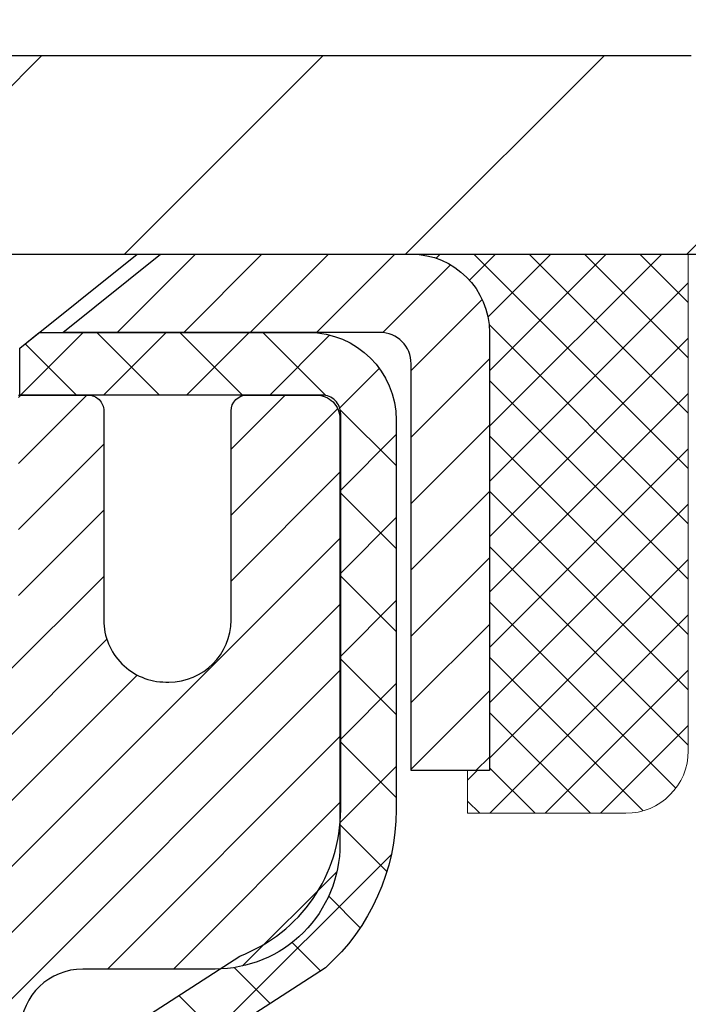
# Model space of a CAD drawing. Extents: x -308 to 3254, y -284 to 1977.
# Drawn here: x 18 to 19, y 16 to 17 of the extents above; entities that cross this region are included whole.
import ezdxf

# ---------------------------------------------------------------- set-up
doc = ezdxf.new("R2010")
doc.units = 0
doc.header["$LTSCALE"] = 5
doc.header["$MEASUREMENT"] = 0
doc.layers.get('0').update_dxf_attribs({"color": 200, "linetype": 'CONTINUOUS'})
doc.layers.get('DEFPOINTS').update_dxf_attribs({"linetype": 'CONTINUOUS'})
for name, color, linetype, lineweight in [('CAPPING STRIP - H', 251, 'CONTINUOUS', 15), ('CAPPING STRIP - L', 7, 'CONTINUOUS', 25), ('CONCRETE - H', 130, 'CONTINUOUS', 9), ('CONCRETE - L', 132, 'CONTINUOUS', 13), ('COVER PLATE - H', 251, 'CONTINUOUS', 13), ('COVER PLATE - L', 7, 'CONTINUOUS', 25), ('DIMS', 50, 'CONTINUOUS', 25), ('MIG RETAINER - H', 251, 'CONTINUOUS', 20), ('MIG RETAINER - L', 7, 'CONTINUOUS', 30), ('PVC SIDESHEET - H', 170, 'CONTINUOUS', 20), ('PVC SIDESHEET - L', 150, 'CONTINUOUS', 25), ('SCREW - L', 1, 'CONTINUOUS', 25), ('SEALANT - H', 50, 'CONTINUOUS', 15), ('SEALANT - L', 52, 'CONTINUOUS', 20), ('TEXT - 4', 241, 'CONTINUOUS', 25)]:
    doc.layers.add(name, color=color, linetype=linetype, lineweight=lineweight)
doc.styles.add('ROMANS', font='romans', dxfattribs={"width": 0.9})
doc.dimstyles.get("Standard").update_dxf_attribs({"dimtxt": 0.18, "dimasz": 0.18, "dimexe": 0.18, "dimexo": 0.0625, "dimgap": 0.09, "dimtad": 0, "dimtih": 1, "dimtoh": 1, "dimdec": 4, "dimzin": 0, "dimdsep": 46, "dimtxsty": 'Standard', "dimcen": 0.09, "dimadec": 0, "dimazin": 0, "dimtfac": 1, "dimtdec": 4, "dimtofl": 0, "dimtmove": 0, "dimatfit": 3, "dimfxl": 1, "dimtolj": 1, "dimtzin": 0, "dimarcsym": 0})

# ---------------------------------------------------------------- blocks, each defined once
blk = doc.blocks.new('*X14')
at = {"color": 0}
for p, q in [((1237.986130794628, 929.2961535421395), (1237.97385116075, 929.3084331760182)), ((1238.536813030436, 929.1775962613214), (1238.667649945133, 929.3084331760183)), ((1239.602059879881, 928.4750761578006), (1240.435416898099, 929.3084331760183)), ((1246.588648714498, 922.4614025752369), (1239.741618113716, 929.3084331760182)), ((1240.190661302946, 927.2959106278986), (1242.203183851066, 929.3084331760184)), ((1240.238648714498, 923.8083641335176), (1245.738717756998, 929.3084331760184)), ((1240.238648714498, 925.5761310864839), (1243.970950804032, 929.3084331760184)), ((1246.588648714498, 924.2291695282032), (1241.509385066682, 929.3084331760182)), ((1246.588648714498, 925.9969364811695), (1243.277152019649, 929.3084331760182)), ((1246.588648714498, 927.7647034341359), (1245.044918972615, 929.3084331760182)), ((1240.238648714498, 922.0405971805513), (1246.588648714498, 928.3905971805514)), ((1246.588648714498, 920.6936356222706), (1240.226369080619, 927.0559152561492)), ((1240.238648714498, 920.2728302275848), (1246.588648714498, 926.622830227585)), ((1246.588648714497, 918.9258686693039), (1240.238648714498, 925.2758686693037)), ((1240.238648714498, 918.5050632746186), (1246.588648714498, 924.8550632746186)), ((1246.588648714497, 917.1581017163379), (1240.238648714498, 923.5081017163377)), ((1240.238648714498, 916.7372963216523), (1246.588648714498, 923.0872963216523)), ((1246.588648714497, 915.3903347633716), (1240.238648714498, 921.7403347633713)), ((1240.238648714498, 914.9695293686858), (1246.588648714498, 921.3195293686858)), ((1246.588648714497, 913.6225678104047), (1240.238648714498, 919.9725678104049)), ((1240.238648714498, 913.2017624157195), (1246.588648714498, 919.5517624157194)), ((1246.193007264837, 912.2504423070994), (1240.238648714498, 918.2048008574385)), ((1240.249262063965, 911.4446088122202), (1246.588648714498, 917.783995462753)), ((1245.15052543455, 911.5251571844204), (1240.238648714498, 916.4370339044722)), ((1242.017029016931, 911.4446088122202), (1246.588648714498, 916.0162285097866)), ((1243.463306853783, 911.4446088122203), (1240.238648714498, 914.6692669515057)), ((1243.784795969898, 911.4446088122203), (1246.588648714498, 914.2484615568203)), ((1241.695539900817, 911.4446088122203), (1240.238648714498, 912.9014999985397)), ((1239.538648714498, 912.5017624157197), (1239.845319474796, 912.8084331760185)), ((1239.92777294785, 911.4446088122202), (1239.538648714498, 911.833733045573))]:
    blk.add_line(p, q, dxfattribs=at)
blk = doc.blocks.new('*D27')
at = {"layer": 'DEFPOINTS', "color": 0, "transparency": 16777216}
for p in [(19.6622422628293, 19.52444400863988), (10.6622422628293, 16.7799983951104), (19.6622422628293, 16.7799983951104)]:
    blk.add_point(p, dxfattribs=at)
at = {"layer": 'DIMS', "color": 0, "lineweight": -2, "transparency": 16777216}
for p, q in [((10.6622422628293, 17.0199983951104), (10.6622422628293, 19.76444400863988)), ((19.6622422628293, 17.0199983951104), (19.6622422628293, 19.76444400863988)), ((10.9022422628293, 19.52444400863988), (13.4343722189085, 19.52444400863988)), ((19.4222422628293, 19.52444400863988), (15.9143722189085, 19.52444400863988))]:
    blk.add_line(p, q, dxfattribs=at)
at = {"layer": 'DIMS', "color": 0, "transparency": 16777216}
for points in [[(10.9022422628293, 19.56444400863987), (10.9022422628293, 19.48444400863988), (10.6622422628293, 19.52444400863988)], [(19.4222422628293, 19.56444400863987), (19.4222422628293, 19.48444400863988), (19.6622422628293, 19.52444400863988)]]:
    blk.add_solid(points, dxfattribs=at)
at = {"layer": 'DIMS', "color": 0, "transparency": 16777216, "insert": (14.6743722189085, 19.52444400863988), "char_height": 0.24, "attachment_point": 5}
blk.add_mtext('\\A1;9 IN \\P [228.6mm]', dxfattribs=at)
blk = doc.blocks.new('*D33')
at = {"layer": 'DEFPOINTS', "color": 0, "transparency": 16777216}
for p in [(19.66224226282975, 16.71749839511062), (17.40024110860304, 12.7174983951104), (22.97318717426106, 12.7174983951104)]:
    blk.add_point(p, dxfattribs=at)
at = {"layer": 'DIMS', "color": 0, "lineweight": -2, "transparency": 16777216}
for p, q in [((19.90224226282975, 16.71749839511062), (23.21318717426106, 16.71749839511062)), ((22.97318717426106, 16.47749839511063), (22.97318717426106, 14.7264309446437)), ((22.97318717426106, 12.9574983951104), (22.97318717426106, 13.6064309446437)), ((17.64024110860304, 12.7174983951104), (23.21318717426106, 12.7174983951104))]:
    blk.add_line(p, q, dxfattribs=at)
at = {"layer": 'DIMS', "color": 0, "transparency": 16777216}
for points in [[(22.93318717426106, 16.47749839511063), (23.01318717426106, 16.47749839511063), (22.97318717426106, 16.71749839511062)], [(22.93318717426106, 12.9574983951104), (23.01318717426106, 12.9574983951104), (22.97318717426106, 12.7174983951104)]]:
    blk.add_solid(points, dxfattribs=at)
at = {"layer": 'DIMS', "color": 0, "transparency": 16777216, "insert": (22.97318717426106, 14.16643094464371), "char_height": 0.24, "attachment_point": 5}
blk.add_mtext('\\A1;4 IN \\P [101.6mm]', dxfattribs=at)
blk = doc.blocks.new('*D35')
at = {"layer": 'DEFPOINTS', "color": 0, "transparency": 16777216}
for p in [(17.16224226282975, 16.21743271004379), (20.6622422628293, 16.21743271004425), (20.6622422628293, 15.47955861790251)]:
    blk.add_point(p, dxfattribs=at)
at = {"layer": 'DIMS', "color": 0, "lineweight": -2, "transparency": 16777216}
for p, q in [((17.16224226282975, 15.97743271004379), (17.16224226282975, 15.23955861790251)), ((20.6622422628293, 15.97743271004425), (20.6622422628293, 15.23955861790251)), ((17.40224226282975, 15.47955861790251), (18.09872915523045, 15.47955861790251)), ((20.4222422628293, 15.47955861790251), (20.33872915523045, 15.47955861790251))]:
    blk.add_line(p, q, dxfattribs=at)
at = {"layer": 'DIMS', "color": 0, "transparency": 16777216}
for points in [[(17.40224226282975, 15.51955861790251), (17.40224226282975, 15.43955861790251), (17.16224226282975, 15.47955861790251)], [(20.4222422628293, 15.51955861790251), (20.4222422628293, 15.43955861790251), (20.6622422628293, 15.47955861790251)]]:
    blk.add_solid(points, dxfattribs=at)
at = {"layer": 'DIMS', "color": 0, "transparency": 16777216, "insert": (19.21872915523045, 15.47955861790251), "char_height": 0.24, "attachment_point": 5}
blk.add_mtext('\\A1;3 1/2 IN \\P [88.9mm]', dxfattribs=at)

msp = doc.modelspace()

# ---------------------------------------------------------------- hatches: boundary and pattern name
at = {"layer": 'CAPPING STRIP - H'}
h = msp.add_hatch(dxfattribs=at)
h.set_pattern_fill('ANSI31', color=256, scale=0.47244, angle=90, style=0)
h.set_pattern_definition([(45.00000000000001, (-979.0881113660075, 433.7530775137307), (0.04175819096297156, -0.04175819096297156), [])])
edge = h.paths.add_edge_path()
edge.add_line((16.97372807748025, 16.58122397995021), (16.95612131343933, 16.67806118217595))
edge.add_line((16.95612131343978, 16.67806118217595), (17.16043135326072, 16.71520846214412))
edge.add_arc((17.18508082292101, 16.57963637903276), 0.1377947244043846, 90.00000000099271, 100.30484647022479, ccw=False)
edge.add_line((17.18508082291874, 16.71743110343709), (17.41992816383026, 16.71743110343709))
edge.add_line((17.41992816382981, 16.71743110343709), (17.54295916776755, 16.61900630028686))
edge.add_line((17.542959167768, 16.61900630028686), (17.18508082291874, 16.61900630028686))
edge.add_arc((17.18508082292146, 16.57963637901958), 0.03936992126728001, 90.00000000430171, 100.3048464714298)
edge.add_line((17.17803811730164, 16.61837125991701), (16.97372807748025, 16.58122397995021))
edge = h.paths.add_edge_path()
edge.add_arc((18.20732658902989, 16.57963637902662), 0.03936992126011774, 359.9999999998346, 449.9999999998345)
edge.add_line((18.20732658902989, 16.61900630028686), (17.80870613627212, 16.61900630028686))
edge.add_line((17.80870613627258, 16.61900630028686), (17.93173714021032, 16.71743110343709))
edge.add_line((17.93173714020986, 16.71743110343709), (18.24669651028944, 16.71743110343709))
edge.add_arc((18.24669651028944, 16.61900630028686), 0.09842480315012381, -6.622258297284134e-11, 89.99999999993378, ccw=False)
edge.add_line((18.3451213134399, 16.61900630028686), (18.3451213134399, 16.06782740264634))
edge.add_line((18.3451213134399, 16.06782740264634), (18.24669651028989, 16.06782740264634))
edge.add_line((18.24669651028989, 16.06782740264634), (18.24669651029035, 16.57963637902662))
at = {"layer": 'CONCRETE - H'}
h = msp.add_hatch(dxfattribs=at)
h.set_pattern_fill('AR-CONC', color=256, scale=0.19)
h.set_pattern_definition([(49.99999999999999, (180.1685453432728, 458.5434088602475), (1.362794346941432, -0.1192290564669307), [0.1425, -1.5675]), (355, (180.1685453432728, 458.5434088602475), (-0.2636275338647, 1.429165054030022), [0.114, -1.254]), (100.45144446, (180.2821115371728, 458.5334731066475), (1.099166808781513, 1.309935982840396), [0.1211063648, -1.3321700128]), (46.18420000000002, (180.1685453432728, 458.9234088602475), (2.027758528275987, -0.3144866335068454), [0.2137499999999999, -2.351249999999999]), (96.63563549, (180.3375251587728, 458.8972015769475), (1.775857696781034, 1.850825341471646), [0.1816596498, -1.998256144]), (351.1841639899999, (180.1685453432728, 458.9234088602475), (1.775857695604069, 1.850825340512981), [0.171, -1.8810000019]), (21, (180.3585453432728, 458.8284088602475), (1.134123399025077, -0.7649758922641438), [0.1425, -1.5675]), (326.0000000000001, (180.3585453432728, 458.8284088602475), (0.4622991306510053, 1.377785085589021), [0.114, -1.254]), (71.45144474, (180.4530556258728, 458.7646608696475), (1.596422515786945, 0.6128091903320723), [0.121106361, -1.3321700128]), (37.50000000000001, (180.1685453432728, 458.5434088602475), (0.02310372510285227, 0.6324983222794919), [0, -1.2388, 0, -1.273, 0, -1.25875]), (7.499999999999999, (180.1685453432728, 458.5434088602475), (0.4998321211400824, 0.7493822525764845), [0, -0.7258, 0, -1.2103, 0, -0.47975]), (327.5, (179.7448453432728, 458.5434088602475), (1.014262628727577, -0.04285425629532154), [0, -0.475, 0, -1.482, 0, -1.9665]), (317.5, (179.5548453432728, 458.5434088602475), (1.108053721750534, 0.1901994664314037), [0, -0.6175, 0, -0.9842, 0, -1.3965])])
edge = h.paths.add_edge_path()
edge.add_spline(control_points=[(24.21681616216841, 16.71749839511017), (24.90659732686655, 15.91899888376281), (21.60259591684667, 16.30153496931814), (20.75172568977789, 14.51495721818071), (18.76234441827205, 11.40671000045222), (21.4216717466837, 11.72261790323478), (24.66103311109671, 10.08899215176405), (24.27345751274132, 10.03426680023125)], knot_values=[0, 0, 0, 0, 2.449230029390035, 4.059733977412493, 6.55420391510558, 10.81683710424107, 11.72539547434114, 11.72539547434114, 11.72539547434114, 11.72539547434114], degree=3, periodic=0)
edge.add_line((24.27345751274137, 10.03426680023108), (23.78045586071403, 10.03426680022972))
edge.add_line((23.78045586071403, 10.03426680022972), (23.78045586071266, 10.16025080874283))
edge.add_line((23.78045586071266, 10.16025080874283), (23.78045586071221, 10.23111680874263))
edge.add_line((23.78045586071221, 10.23111680874263), (23.1107721607126, 10.23111680874274))
edge.add_arc((23.1107721607124, 10.27048680874316), 0.03937000000041735, 240.0000000005266, 270.00000000028956, ccw=False)
edge.add_line((23.0910871607125, 10.23639138859562), (22.95532625309497, 10.31477298515421))
edge.add_arc((22.9002082530948, 10.21930580874294), 0.1102359999998051, 59.99999999984328, 89.99999999983751)
edge.add_line((22.90020825309512, 10.32954180874276), (21.99225031206626, 10.3295418087427))
edge.add_arc((21.99225031206603, 10.36891180874301), 0.03937000000030366, 239.9999999999616, 270.0000000003309, ccw=False)
edge.add_line((21.97256531206585, 10.33481638859575), (21.29247812590697, 10.72746439141326))
edge.add_arc((21.23247818517939, 10.62354130873854), 0.1199999999997119, 60.00003267851368, 89.99999999978287)
edge.add_line((21.23247818517984, 10.74354130873826), (21.0210368026201, 10.74354130873826))
edge.add_arc((21.02103680262005, 10.7829113087389), 0.03937000000064472, 225.0000000002632, 270.00000000008276, ccw=False)
edge.add_line((20.99319800864441, 10.75507251476301), (20.87673148451205, 10.87153903889543))
edge.add_arc((20.62702951020464, 10.62183706458904), 0.3531319186161586, 44.99999999988261, 76.09799910879805)
edge.add_arc((20.33774491712234, 9.453067291148159), 1.557170273114814, 76.09799910894444, 103.9020008910824)
edge.add_arc((20.04846032403847, 10.62183706458893), 0.3531319186158892, 103.9020008910699, 135.0000000000489)
edge.add_line((19.79875834973154, 10.87153903889543), (19.68229182559887, 10.75507251476313))
edge.add_arc((19.65445303162375, 10.78291130873816), 0.03936999999966657, 269.99999999925546, 315.00000000008777, ccw=False)
edge.add_line((19.65445303162323, 10.74354130873849), (17.94354792913975, 10.74354130873843))
edge.add_arc((17.9435479291397, 10.78291130873845), 0.03937000000001944, 180, 270.00000000008276, ccw=False)
edge.add_line((17.90417792913968, 10.78291130873845), (17.90417792913863, 14.07114504094602))
edge.add_arc((17.94354792913873, 14.07114504094585), 0.03937000000010471, 107.30237723681671, 179.9999999997518, ccw=False)
edge.add_line((17.93183872076861, 14.10873348783252), (17.94911166186193, 14.11525948462759))
edge.add_line((17.94911166186193, 14.11525948462759), (17.96628825803646, 14.12197386469597))
edge.add_line((17.96628825803646, 14.12197386469597), (17.98327216437292, 14.12906501131124))
edge.add_line((17.98327216437292, 14.12906501131124), (17.99996703595252, 14.13672130774739))
edge.add_line((17.99996703595252, 14.13672130774739), (18.01627652785601, 14.14513113727753))
edge.add_line((18.01627652785601, 14.14513113727753), (18.03211544218084, 14.15444670899842))
edge.add_line((18.03211544218084, 14.15444670899842), (18.04745597149076, 14.16463398907808))
edge.add_line((18.04745597149076, 14.16463398907808), (18.0622887256568, 14.1755991760383))
edge.add_line((18.0622887256568, 14.1755991760383), (18.0766043230783, 14.18724844072358))
edge.add_line((18.0766043230783, 14.18724844072358), (18.09039337867307, 14.19948800520433))
edge.add_line((18.09039337867307, 14.19948800520433), (18.10364465785642, 14.21225130680159))
edge.add_line((18.10364465785642, 14.21225130680159), (18.11634203940912, 14.22554368968736))
edge.add_line((18.11634203940912, 14.22554368968736), (18.12847216700266, 14.23937176577147))
edge.add_line((18.12847216700266, 14.23937176577147), (18.14003495759243, 14.25370313495637))
edge.add_line((18.14003495759243, 14.25370313495637), (18.15103341867416, 14.26849631362165))
edge.add_line((18.15103341867416, 14.26849631362165), (18.16147055774354, 14.28370981814646))
edge.add_line((18.16147055774354, 14.28370981814646), (18.17134938229674, 14.29930216490993))
edge.add_line((18.17134938229674, 14.29930216490993), (18.18067289982901, 14.3152318702912))
edge.add_line((18.18067289982901, 14.3152318702912), (18.18944418147066, 14.33145749254504))
edge.add_line((18.18944418147066, 14.33145749254504), (18.19767142602586, 14.3479409643046))
edge.add_line((18.19767142602586, 14.3479409643046), (18.20537164173447, 14.36465001544229))
edge.add_line((18.20537164173447, 14.36465001544229), (18.21256270511913, 14.38155294722355))
edge.add_line((18.21256270511913, 14.38155294722355), (18.21926296933998, 14.39861954641606))
edge.add_line((18.21926296933998, 14.39861954641606), (18.22549534510108, 14.41583380395332))
edge.add_line((18.22549534510108, 14.41583380395332), (18.23128527520703, 14.43318760238935))
edge.add_line((18.23128527520703, 14.43318760238935), (18.23665822960675, 14.45067290887414))
edge.add_line((18.23665822960675, 14.45067290887414), (18.24163967824961, 14.46828169055789))
edge.add_line((18.24163967824961, 14.46828169055789), (18.24625509108319, 14.48600591459012))
edge.add_line((18.24625509108319, 14.48600591459012), (18.2505299380573, 14.50383754812174))
edge.add_line((18.2505299380573, 14.50383754812174), (18.25448968911996, 14.52176855830226))
edge.add_line((18.25448968911996, 14.52176855830226), (18.25815981422056, 14.53979091228189))
edge.add_line((18.25815981422056, 14.53979091228189), (18.26156578330756, 14.55789657721084))
edge.add_line((18.26156578330756, 14.55789657721084), (18.26473306632943, 14.5760775202391))
edge.add_line((18.26473306632943, 14.5760775202391), (18.26768713323554, 14.59432570851686))
edge.add_line((18.26768713323554, 14.59432570851686), (18.27045345397391, 14.61263310919435))
edge.add_line((18.27045345397391, 14.61263310919435), (18.27305749849393, 14.63099168942131))
edge.add_line((18.27305749849393, 14.63099168942131), (18.27514179579521, 14.64653727759696))
edge.add_line((18.27514179579521, 14.64653727759696), (18.27515953586453, 14.64653542366614))
edge.add_line((18.27515953586453, 14.64653542366614), (18.27788063867365, 14.66783025712448))
edge.add_line((18.27788063867365, 14.66783025712448), (18.2801506742303, 14.68629417890088))
edge.add_line((18.2801506742303, 14.68629417890088), (18.28236031336382, 14.70477714882782))
edge.add_line((18.28236031336382, 14.70477714882782), (18.28452818052253, 14.72321291920434))
edge.add_arc((18.2258807151301, 14.73013880021955), 0.05905499999824363, 353.2649378233131, 366.6781923657926)
edge.add_line((18.28453502602224, 14.73700646638508), (18.28236031336382, 14.75550045161117))
edge.add_line((18.28236031336382, 14.75550045161117), (18.2801506742303, 14.77398342153765))
edge.add_line((18.2801506742303, 14.77398342153765), (18.27788063867365, 14.79244734331405))
edge.add_line((18.27788063867365, 14.79244734331405), (18.2755247367445, 14.81088418409058))
edge.add_line((18.2755247367445, 14.81088418409058), (18.27305749849393, 14.82928591101745))
edge.add_line((18.27305749849393, 14.82928591101745), (18.27045345397391, 14.84764449124441))
edge.add_line((18.27045345397391, 14.84764449124441), (18.26768713323554, 14.86595189192167))
edge.add_line((18.26768713323554, 14.86595189192167), (18.26473306632943, 14.88420008019943))
edge.add_line((18.26473306632943, 14.88420008019943), (18.26156578330756, 14.90238102322792))
edge.add_line((18.26156578330756, 14.90238102322792), (18.25815981422056, 14.92048668815664))
edge.add_line((18.25815981422056, 14.92048668815664), (18.25448968911996, 14.9385090421365))
edge.add_line((18.25448968911996, 14.9385090421365), (18.2505299380573, 14.95644005231702))
edge.add_line((18.2505299380573, 14.95644005231702), (18.24625509108319, 14.97427168584841))
edge.add_line((18.24625509108319, 14.97427168584841), (18.24163967824961, 14.99199590988087))
edge.add_line((18.24163967824961, 14.99199590988087), (18.23665822960675, 15.00960469156439))
edge.add_line((18.23665822960675, 15.00960469156439), (18.23128527520703, 15.02708999804918))
edge.add_line((18.23128527520703, 15.02708999804918), (18.22549534510108, 15.04444379648521))
edge.add_line((18.22549534510108, 15.04444379648521), (18.21926296933998, 15.06165805402247))
edge.add_line((18.21926296933998, 15.06165805402247), (18.21256270511913, 15.07872465321498))
edge.add_line((18.21256270511913, 15.07872465321498), (18.20537164173447, 15.09562758499646))
edge.add_line((18.20537164173447, 15.09562758499646), (18.19767142602586, 15.11233663613393))
edge.add_line((18.19767142602586, 15.11233663613393), (18.18944418147066, 15.12882010789349))
edge.add_line((18.18944418147066, 15.12882010789349), (18.18067289982901, 15.14504573014756))
edge.add_line((18.18067289982901, 15.14504573014756), (18.17134938229628, 15.16097543552883))
edge.add_line((18.17134938229628, 15.16097543552883), (18.16147055774354, 15.1765677822923))
edge.add_line((18.16147055774354, 15.1765677822923), (18.15103341867416, 15.19178128681688))
edge.add_line((18.15103341867416, 15.19178128681688), (18.14003495759243, 15.20657446548216))
edge.add_line((18.14003495759243, 15.20657446548216), (18.12847216700266, 15.22090583466729))
edge.add_line((18.12847216700266, 15.22090583466729), (18.11634203940912, 15.2347339107514))
edge.add_line((18.11634203940912, 15.2347339107514), (18.10364465785642, 15.24802629363694))
edge.add_line((18.10364465785642, 15.24802629363694), (18.09039337867307, 15.2607895952342))
edge.add_line((18.09039337867307, 15.2607895952342), (18.0766043230783, 15.27302915971518))
edge.add_line((18.0766043230783, 15.27302915971518), (18.0622887256568, 15.28467842440023))
edge.add_line((18.0622887256568, 15.28467842440023), (18.04745597149076, 15.29564361136045))
edge.add_line((18.04745597149076, 15.29564361136045), (18.03211544218084, 15.30583089144011))
edge.add_line((18.03211544218084, 15.30583089144011), (18.0164632936162, 15.31503661789043))
edge.add_line((18.0164632936162, 15.31503661789043), (18.01646950638997, 15.31504695567287))
edge.add_line((18.01646950638997, 15.31504695567287), (18.01627652785601, 15.315146463161))
edge.add_line((18.01627652785601, 15.315146463161), (18.0164632936162, 15.31503661789043))
edge.add_line((18.0164632936162, 15.31503661789043), (17.99996703595252, 15.32355629269091))
edge.add_line((17.99996703595252, 15.32355629269091), (17.98327216437292, 15.33121258912684))
edge.add_line((17.98327216437292, 15.33121258912684), (17.96628825803646, 15.33830373574233))
edge.add_line((17.96628825803646, 15.33830373574233), (17.94911166186193, 15.34501811581072))
edge.add_line((17.94911166186193, 15.34501811581072), (17.93183872076887, 15.35154411260555))
edge.add_arc((17.9435479291391, 15.38913255949245), 0.03937000000034162, 180.0000000002482, 252.69762276312372, ccw=False)
edge.add_line((17.90417792913877, 15.38913255949228), (17.90417792913877, 15.50302199723274))
edge.add_line((17.90417792913877, 15.50302199723274), (17.90417792913877, 15.5783676083513))
edge.add_line((17.90417792913877, 15.5783676083513), (17.83331192913874, 15.5783676083513))
edge.add_line((17.83331192913874, 15.5783676083513), (17.80601703274516, 15.57836760835124))
edge.add_arc((17.84512292913917, 15.58292016447149), 0.03937000000008469, 122.9031521392144, 186.6402612610983, ccw=False)
edge.add_line((17.82373633250336, 15.61597482200023), (18.1389542729593, 15.81992305347325))
edge.add_arc((17.96126442913737, 16.01861540690072), 0.266556432876808, 311.8061494066396, 360.00000000022)
edge.add_line((18.22782086201414, 16.01861540690174), (18.22782086201414, 16.06782900925123))
edge.add_line((18.22782086201414, 16.06782900925123), (18.24669881889167, 16.06782900925123))
edge.add_line((18.24669881889167, 16.06782900925123), (18.31756456692347, 16.06782900925123))
edge.add_line((18.31756456692347, 16.06782900925123), (18.31756456692347, 16.0141351366608))
edge.add_line((18.31756456692347, 16.0141351366608), (18.51638346456133, 16.0141351366608))
edge.add_arc((18.51638346456139, 16.09287529414109), 0.07874015748029706, 269.9999999999586, 360)
edge.add_line((18.59512362204168, 16.09287529414109), (18.59512362204168, 16.21743271004198))
edge.add_line((18.59512362204168, 16.21743271004198), (20.66224226282975, 16.21743271004243))
edge.add_line((20.66224226282975, 16.21743271004243), (20.66224226282975, 16.7174327100422))
edge.add_line((20.66224226282975, 16.7174327100422), (24.21681616216841, 16.71749839511017))
h.paths.add_polyline_path([(18.31872915523036, 15.0995586179024), (20.1587291552305, 15.0995586179024), (20.1587291552305, 15.85955861790239), (18.31872915523036, 15.85955861790239)], flags=16)
at = {"layer": 'COVER PLATE - H'}
h = msp.add_hatch(dxfattribs=at)
h.set_pattern_fill('ANSI31', color=256, scale=2, style=0)
h.set_pattern_definition([(45, (1.946482336818462, 3.606199604823814), (-0.1767766952966368, 0.1767766952966369), [])])
h.paths.add_polyline_path([(19.6622422628293, 16.71743271004198), (19.6622422628293, 16.77993271004175), (18.59887692165194, 16.96743271004175), (15.6309922628293, 16.96743271004175), (15.4434922628293, 16.77993271004175), (15.3809922628293, 16.71743271004198)])
at = {"layer": 'MIG RETAINER - H'}
h = msp.add_hatch(dxfattribs=at)
h.set_pattern_fill('ANSI31', color=256, scale=0.47, style=0)
h.set_pattern_definition([(45, (-933.0462097538989, -421.5440919284595), (-0.04154252339470966, 0.04154252339470967), [])])
h.paths.add_polyline_path([(17.16224110853864, 13.80826630022057), (17.16224110853773, 14.50900764152061), (17.2365374428191, 14.5735924595806), (17.40024110853756, 14.5735924595806), (17.40024110853756, 13.80826630022079)])
edge = h.paths.add_edge_path()
edge.add_arc((17.94224110853565, 16.25726630022291), 0.07800000000003138, 270.000000000501, 360.0000000000418)
edge.add_line((18.02024110853563, 16.25726630022291), (18.02024110853517, 16.5202663002201))
edge.add_arc((18.04024110853561, 16.52026630022033), 0.02000000000020918, 90.00000000195422, 180.0000000006514, ccw=False)
edge.add_line((18.0402411085347, 16.54026630022054), (18.12724110853469, 16.54026630022236))
edge.add_arc((18.12724110853515, 16.51026630022238), 0.03000000000002956, 2.1719870346714742e-10, 90.0000000013028, ccw=False)
edge.add_line((18.15724110853535, 16.51026630022238), (18.1572411085358, 15.97526630021525))
edge.add_arc((18.0002411085361, 15.97526630021525), 0.1569999999999254, -90.00000000033191, 6.230038707144558e-11, ccw=False)
edge.add_line((18.00024110853519, 15.8182663002151), (17.83398079357767, 15.81826630021601))
edge.add_arc((17.83398079358858, 15.73952661518456), 0.07873968503150763, 90.00000000777618, 177.4144840053407)
edge.add_arc((17.64043833452206, 15.74826630021994), 0.114999999999426, 275.2124696741832, 357.41448399788595, ccw=False)
edge.add_arc((17.6490690198475, 15.65365915846678), 0.02000000000000517, 160.3257550186187, 275.2124696744299, ccw=False)
edge.add_arc((17.51902205341639, 15.70015677265496), 0.1181095275611714, 340.3257550185371, 642.6342225154141)
edge.add_arc((17.54923021357672, 15.56539138888365), 0.02000000000040289, -10.621520467928804, 102.63422251394002, ccw=False)
edge.add_arc((17.49124110853654, 15.57626630022173), 0.07899999999997757, 270.0000000008245, 349.3784795304081, ccw=False)
edge.add_line((17.49124110853745, 15.49726630022178), (17.41724110853602, 15.49726630022064))
edge.add_arc((17.41724110853647, 15.48026630022059), 0.01699999999999591, 90.00000000076633, 180)
edge.add_line((17.40024110853665, 15.48026630022059), (17.4002411085371, 14.88618900919209))
edge.add_line((17.4002411085371, 14.88618900919187), (17.2365374428191, 14.88618900919187))
edge.add_line((17.2365374428191, 14.88618900919187), (17.16224110853727, 14.95077382725185))
edge.add_line((17.16224110853773, 14.95077382725185), (17.16224110853545, 16.51026630021943))
edge.add_arc((17.1922411085352, 16.51026630021966), 0.02999999999985903, 90.00000000043423, 180.0000000002171, ccw=False)
edge.add_line((17.19224110853474, 16.54026630021963), (17.2572411085348, 16.54026630022031))
edge.add_arc((17.25724110853525, 16.52026630022033), 0.01999999999998181, 0, 90.00000000065143, ccw=False)
edge.add_line((17.27724110853524, 16.52026630022033), (17.27724110853569, 16.25726630021882))
edge.add_arc((17.35524110853567, 16.25726630021904), 0.07799999999997453, 180.0000000000835, 270.0000000004176)
edge.add_line((17.35524110853612, 16.17926630021907), (17.35924110853603, 16.17926630021907))
edge.add_arc((17.35924110853557, 16.25726630021882), 0.07799999999986085, 270.000000000334, 360.0000000001671)
edge.add_line((17.43724110853555, 16.25726630021904), (17.43724110853509, 16.52026630021965))
edge.add_arc((17.45724110853507, 16.52026630021965), 0.01999999999998181, 90.00000000032571, 180, ccw=False)
edge.add_line((17.45724110853507, 16.54026630021963), (17.59868775659152, 16.54026630022054))
edge.add_line((17.59868775659152, 16.54026630022076), (17.59868775659152, 16.20937109400347))
edge.add_line((17.59868775659152, 16.20937109400347), (17.61797331898924, 16.19004048710167))
edge.add_line((17.61797331898924, 16.19004048710167), (17.61797331898924, 16.11289823751645))
edge.add_line((17.61797331898924, 16.11289823751622), (17.67583000617788, 16.07432711272327))
edge.add_line((17.67583000617788, 16.07432711272327), (17.73368669336651, 16.11289823751622))
edge.add_line((17.73368669336651, 16.11289823751622), (17.73368669336651, 16.19004048710144))
edge.add_line((17.73368669336651, 16.19004048710167), (17.75297225576332, 16.20932604949758))
edge.add_line((17.75297225576332, 16.20932604949758), (17.75297225576332, 16.54026630022054))
edge.add_line((17.75297225576332, 16.54026630022076), (17.84024110853534, 16.54026630022099))
edge.add_arc((17.84024110853534, 16.52026630022078), 0.01999999999998181, 0, 90, ccw=False)
edge.add_line((17.86024110853532, 16.52026630022078), (17.86024110853577, 16.25726630022268))
edge.add_arc((17.93824110853575, 16.25726630022291), 0.07800000000008822, 180.000000000167, 270.000000000334)
edge.add_line((17.9382411085362, 16.17926630022293), (17.94224110853611, 16.17926630022293))
at = {"layer": 'PVC SIDESHEET - H'}
h = msp.add_hatch(dxfattribs=at)
h.set_pattern_fill('ANSI37', color=256, scale=0.59055, style=0)
h.set_pattern_definition([(45, (-166.6239378264463, -60.72955022804285), (-0.05219773870371446, 0.05219773870371446), []), (135, (-166.6239378264463, -60.72955022804285), (-0.05219773870371446, -0.05219773870371446), [])])
h.paths.add_polyline_path([(17.73488462053729, 15.50904676154937), (17.73488462053729, 15.58291855786661, -0.2544175294253038), (17.78523814995697, 15.67547159894707), (18.00610801221274, 15.81837595815819, 0.4033078353723514), (18.15724110852716, 15.97526630024845), (18.15724110852716, 16.00011626624359, 0.02353096692885778), (18.15811212053586, 16.01861380029686), (18.1581121205345, 16.51664430029655, 0.4142135623729873), (18.13449012053434, 16.54026630029648), (17.75456962077078, 16.54026630029534), (17.75456962077078, 16.59932141584159), (17.7791757263285, 16.61900630028777), (18.11758255341101, 16.61900630028867, -0.4142135623730915), (18.227818553411, 16.50877030028892), (18.22781855341236, 16.01861380029686, -0.213440768600962), (18.13895196435715, 15.81992144686842), (17.82373402390158, 15.61597321539534, 0.2544175294251872), (17.80575062053731, 15.58291855786661), (17.80575062053731, 15.50904676154937), (17.80575062053731, 15.32658866059091, 0.3306422189433676), (17.84772132316402, 15.27005884714413), (17.87148159506251, 15.26298723550326), (17.89453919503421, 15.25572707115566), (17.91721497522349, 15.24790726139759), (17.93935264288848, 15.23929872298322), (17.96079590528916, 15.2296723726663), (17.98138846968413, 15.21879912720101), (18.00097404333201, 15.20644990334108), (18.01939636488987, 15.19239570579884), (18.03654144669008, 15.17652596561311), (18.05242110610288, 15.1590825465928), (18.06707045747817, 15.14037257716996), (18.08052461516354, 15.12070318577662), (18.0928190127247, 15.10037942559256), (18.10400469316528, 15.07960487163291), (18.11415505064406, 15.05843779230986), (18.12334450949766, 15.03692326048849), (18.13164241722006, 15.01509168609823), (18.1391158607039, 14.99296695000135), (18.14583191649353, 14.97057290317002), (18.151857661132, 14.94793339657758), (18.15726017116458, 14.92507228119689), (18.1621065231343, 14.90201340800036), (18.16646379358599, 14.87878062796108), (18.17039905906313, 14.85539779205169), (18.1739793961101, 14.83188875124529), (18.17727188127083, 14.80827735651451), (18.18034359108924, 14.78458745883199), (18.18326160210972, 14.76084290917106), (18.18609299087575, 14.7370675585039, -0.05933499155532457), (18.18608034316594, 14.72310062510633), (18.18326160210972, 14.6994314780577), (18.18034359108924, 14.67568692839677), (18.17727188127083, 14.65199703071426), (18.1739793961101, 14.62838563598348), (18.17039905906313, 14.60487659517707), (18.16646379358599, 14.58149375926769), (18.1621065231343, 14.55826097922841), (18.15726017116458, 14.53520210603187), (18.151857661132, 14.51234099065118), (18.14583191649353, 14.48970148405874), (18.1391158607039, 14.46730743722765), (18.13164241722006, 14.44518270113053), (18.12334450949766, 14.42335112674027), (18.11415505064406, 14.4018365949189), (18.10400469316528, 14.38066951559586), (18.0928190127247, 14.3598949616362), (18.08052461516354, 14.33957120145237), (18.06707045747771, 14.31990181005881), (18.05242110610288, 14.30119184063597), (18.03654144669008, 14.28374842161566), (18.01939636488987, 14.26787868143015), (18.00097404333201, 14.25382448388791), (17.98138846968413, 14.24147526002776), (17.96079590528916, 14.23060201456246), (17.93935264288848, 14.22097566424554), (17.91721497522349, 14.21236712583118), (17.89453919503421, 14.20454731607333), (17.87148159506251, 14.19728715172573), (17.8481984680493, 14.19035754954234, 0.3329817396557117), (17.80575062053731, 14.13368572663853), (17.73488462054729, 14.13368572663853), (17.73488462053729, 14.1486406024776, -0.3608117966093517), (17.82476723455329, 14.2569813398527), (17.84508505123495, 14.26132733291479), (17.86522843382909, 14.26608979573643), (17.88502294824912, 14.27168519807719), (17.90429416040752, 14.27853000969685), (17.922869132497, 14.28703293644799), (17.94062543074506, 14.29734062850957), (17.95750210952929, 14.30928068592743), (17.97344194303514, 14.32266140738898), (17.98838770544762, 14.33729109158139), (18.00228217095218, 14.35297803719163), (18.01506811373338, 14.36953054290689), (18.026699444727, 14.38676737866672), (18.03721538632954, 14.4045875279171), (18.04669460569539, 14.42292706176409), (18.05521598344103, 14.44172225202033), (18.06285840018427, 14.46090937049826), (18.06970073654202, 14.48042468901076), (18.07582187313119, 14.5002044793705), (18.08130069056915, 14.52018501338966), (18.08621606947281, 14.54030256288138), (18.09064629464638, 14.56049463099612), (18.09465595790152, 14.58072701952233), (18.09829596400687, 14.60099381659529), (18.10161662310611, 14.62129033922997), (18.10466824534387, 14.64161190444111), (18.10750114086431, 14.66195382924343), (18.1101656198116, 14.68231143065191), (18.11271199232988, 14.70268002568127), (18.11517861940547, 14.72295670440462, 0.06060086340155051), (18.11519056856332, 14.7372194558825), (18.11271199232988, 14.75759436154772), (18.1101656198116, 14.77796295657708), (18.10750114086431, 14.79832055798556), (18.10466824534387, 14.81866248278789), (18.10161662310611, 14.83898404799902), (18.09829596400687, 14.85928057063347), (18.09465595790152, 14.87954736770666), (18.09064629464638, 14.89977975623287), (18.08621606947281, 14.91997182434739), (18.08130069056915, 14.9400893738391), (18.07582187313119, 14.9600699078585), (18.06970073654202, 14.979849698218), (18.06285840018427, 14.99936501673051), (18.05521598344103, 15.01855213520844), (18.04669460569539, 15.03734732546468), (18.03721538632954, 15.05568685931166), (18.026699444727, 15.07350700856227), (18.01506811373338, 15.09074384432211), (18.00228217095218, 15.10729635003736), (17.98838770544762, 15.12298329564737), (17.97344194303514, 15.13761297983979), (17.95750210952929, 15.15099370130133), (17.94062543074506, 15.16293375871942), (17.922869132497, 15.17324145078078), (17.90429416040752, 15.18174437753214), (17.88502294824912, 15.18858918915157), (17.86522843382909, 15.19418459149233), (17.84508505123495, 15.19894705431398), (17.82476723455329, 15.20329304737606, -0.3608117966100778), (17.73488462053729, 15.31163378475139)])

# ---------------------------------------------------------------- linework, layer by layer
at = {"layer": 'CAPPING STRIP - L'}
msp.add_lwpolyline([(18.24669651028989, 16.57963637902662, 0.414213562373095), (18.20732658902989, 16.61900630028686), (17.80870613627258, 16.61900630028686), (17.93173714020986, 16.71743110343709), (18.24669651028989, 16.71743110343709, -0.414213562373095), (18.3451213134399, 16.61900630028686), (18.3451213134399, 16.06782740264634), (18.24669651028989, 16.06782740264634)], format="xyb", close=True, dxfattribs=at)
at = {"layer": 'CONCRETE - L'}
msp.add_line((26.4579476693757, 16.71749839511017), (17.16224226282975, 16.7174983951104), dxfattribs=at)
at = {"layer": 'COVER PLATE - L'}
for p, q in [((15.63099226282975, 16.96743271004175), (18.59887692165194, 16.96743271004175)), ((15.38099226282975, 16.71743271004198), (19.66224226282975, 16.71743271004198))]:
    msp.add_line(p, q, dxfattribs=at)
at = {"layer": 'MIG RETAINER - L'}
msp.add_lwpolyline([(17.75297225576332, 16.54026630022076), (17.84024110853534, 16.54026630022076, -0.4142135623735612), (17.86024110853532, 16.52026630022078), (17.86024110853532, 16.25726630022268, 0.4142135623747932), (17.9382411085362, 16.17926630022293), (17.94224110853611, 16.17926630022293, 0.4142135623714301), (18.02024110853563, 16.25726630022291), (18.02024110853517, 16.5202663002201, -0.4142135623672345), (18.0402411085347, 16.54026630022054), (18.12724110853469, 16.54026630022236, -0.4142135623789455), (18.15724110853535, 16.51026630022238), (18.1572411085358, 15.97526630021525, -0.414213562375043), (18.00024110853519, 15.8182663002151), (17.83398079357767, 15.81826630021601, 0.4010574505985916), (17.75532126513554, 15.74307859807163, -0.3748896829303737)], format="xyb", dxfattribs=at)
at = {"layer": 'PVC SIDESHEET - L'}
msp.add_lwpolyline([(17.78523814995651, 15.67547159894684), (18.03118517350777, 15.8346010584462, 0.3114351400790096), (18.15811212053586, 16.01861380029663), (18.1581121205345, 16.51664430029655, 0.4142135623731408), (18.13449012053434, 16.54026630029648), (17.75456962077078, 16.54026630029534), (17.75456962077078, 16.59932141584159), (17.7791757263285, 16.61900630028777), (18.11758255341101, 16.61900630028867, -0.4142135623730909), (18.227818553411, 16.50877030028892), (18.22781855341236, 16.01861380029686, -0.2134407686008599), (18.13895196435715, 15.81992144686842), (17.82373402390158, 15.61597321539534, 0.2544175294253872)], format="xyb", dxfattribs=at)
at = {"layer": 'SCREW - L'}
for p in [(17.44944954133598, 16.71743110343709), (17.75456643110056, 16.59932133965663)]:
    msp.add_line(p, (17.90220363582512, 16.71743110343709), dxfattribs=at)
at = {"layer": 'SEALANT - L'}
for p, q in [((18.24669611658874, 16.71743370185891), (18.5951213134399, 16.71743370185891)), ((18.5951213134399, 16.71743370185891), (18.5951213134399, 16.09287368753621)), ((18.31756225832169, 16.01413353005591), (18.31756225832169, 16.06782740264634)), ((18.31756225832169, 16.01413353005591), (18.51638115595915, 16.01413353005591))]:
    msp.add_line(p, q, dxfattribs=at)
msp.add_arc((18.51638115595915, 16.09287368753621), 0.07874015748031496, 270, 0, dxfattribs=at)

# ---------------------------------------------------------------- block references
at = {"layer": 'SEALANT - H', "xscale": 0.03937007874015748, "yscale": 0.03937007874015748, "zscale": 0.03937007874015748}
msp.add_blockref('*X14', (-30.48317194303718, -19.86951248617333), dxfattribs=at)

# ---------------------------------------------------------------- dimensions: what is measured, and where the dimension line sits
at = {"layer": 'DIMS'}
for base, p1, p2, picture, middle in [((19.6622422628293, 19.52444400863988), (10.6622422628293, 16.7799983951104), (19.6622422628293, 16.7799983951104), '*D27', (14.6743722189085, 19.52444400863988)), ((20.6622422628293, 15.47955861790251), (17.16224226282975, 16.21743271004379), (20.6622422628293, 16.21743271004425), '*D35', (19.21872915523045, 15.47955861790251))]:
    dim = msp.add_linear_dim(base=base, p1=p1, p2=p2, text='<> \\P[]', dimstyle='Standard', override={"dimtxt": 0.24, "dimasz": 0.24, "dimexe": 0.24, "dimexo": 0.24, "dimgap": 0.24, "dimlunit": 5, "dimpost": ' IN', "dimfrac": 2}, dxfattribs=at)
    dim.commit()
    dim.dimension.update_dxf_attribs({"geometry": picture, "text_midpoint": middle, "dimtype": 160})
dim = msp.add_linear_dim(base=(22.97318717426106, 12.7174983951104), p1=(19.66224226282975, 16.71749839511062), p2=(17.40024110860304, 12.7174983951104), angle=90, text='<> \\P[]', dimstyle='Standard', override={"dimtxt": 0.24, "dimasz": 0.24, "dimexe": 0.24, "dimexo": 0.24, "dimgap": 0.24, "dimlunit": 5, "dimpost": ' IN', "dimfrac": 2}, dxfattribs=at)
dim.commit()
dim.dimension.update_dxf_attribs({"geometry": '*D33', "text_midpoint": (22.97318717426106, 14.16643094464371), "dimtype": 160})

# ---------------------------------------------------------------- leaders
at = {"layer": 'TEXT - 4'}
for points in [[(15.22470440451843, 16.74540672857597), (17.67053243003875, 22.54966731136119), (18.07932545071253, 22.54966731136119)], [(15.39311222571678, 16.45185895589725), (18.40114875401332, 21.46386254040272), (18.79480122122368, 21.46386254040272)], [(16.29072003692363, 16.77508844793283), (19.8507118186526, 20.7869291093948), (20.01599491340903, 20.78711941715665)]]:
    msp.add_leader(points, dimstyle='Standard', override={"dimtxt": 0.7, "dimasz": 0.24, "dimexe": 0.5, "dimexo": 0.5, "dimtih": 0, "dimtoh": 0, "dimtxsty": 'ROMANS', "dimdle": 0.05, "dimclrd": 256, "dimclre": 256, "dimclrt": 256, "dimtfac": 0.3, "dimlwd": 65535, "dimlwe": 65535}, dxfattribs=at)

doc.saveas('drawing.dxf')
